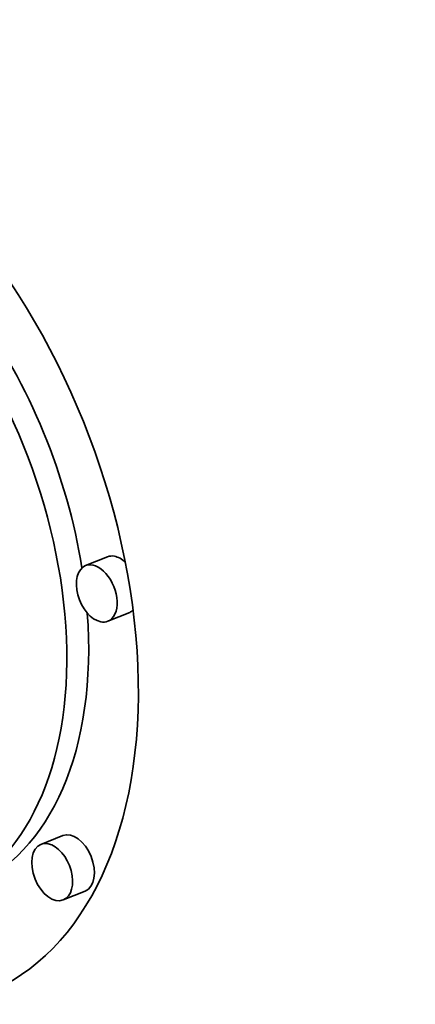
# Model space of a CAD drawing. Extents: x 0 to 10.8, y 0 to 8.3.
# Drawn here: x 9.3 to 9.4, y 4.9 to 5.1 of the extents above; entities that cross this region are included whole.
import ezdxf

# ---------------------------------------------------------------- set-up
doc = ezdxf.new("R2010")
doc.units = 0
doc.header["$MEASUREMENT"] = 0
doc.layers.get('0').update_dxf_attribs({"lineweight": 13})

msp = doc.modelspace()

# ---------------------------------------------------------------- linework, layer by layer
at = {"color": 7, "lineweight": 35, "ltscale": 0.000103334}
for p, q in [((9.30891, 4.9879), (9.30508, 4.98635)), ((9.31284, 4.97816), (9.309, 4.97661)), ((9.30107, 4.93904), (9.29724, 4.93749)), ((9.305, 4.9293), (9.30117, 4.92775))]:
    msp.add_line(p, q, dxfattribs=at)
at = {"color": 7, "lineweight": 35, "ltscale": 0.03937}
for centre, major_axis, start_param, end_param in [((8.42403, 5.40222), (0.81839, -2.02864), 0.000026, 3.141619), ((8.01005, 5.23521), (0.81839, -2.02864), 0.000026, 3.141619), ((9.25516, 4.99163), (0.03241, -0.08033), 6.283124, 9.424717), ((9.25516, 4.99163), (0.02553, -0.06329), 6.283124, 9.424717), ((9.25899, 4.99318), (-0.02553, 0.06329), 4.357698, 5.092349), ((9.30704, 4.98148), (0.00196, -0.00487), 6.283124, 9.424717), ((9.31087, 4.98303), (-0.00196, 0.00487), 5.901816, 6.283124), ((9.31087, 4.98303), (-0.00196, 0.00487), 5.365801, 5.901816), ((9.30704, 4.98148), (0.00196, -0.00487), 3.141532, 5.901816), ((9.31087, 4.98303), (-0.00196, 0.00487), 3.141532, 3.355875), ((9.25899, 4.99318), (-0.02553, 0.06329), 3.141532, 4.234295), ((9.30704, 4.98148), (0.00196, -0.00487), 5.901816, 6.283124), ((9.30304, 4.93417), (-0.00196, 0.00487), 3.141532, 6.283124), ((9.29921, 4.93262), (0.00196, -0.00487), 3.141532, 6.283124), ((9.29921, 4.93262), (0.00196, -0.00487), 2.760224, 3.141532), ((9.29921, 4.93262), (0.00196, -0.00487), 6.283124, 9.043409)]:
    msp.add_ellipse(centre, major_axis=major_axis, ratio=0.616564, start_param=start_param, end_param=end_param, dxfattribs=at)

doc.saveas('drawing.dxf')
